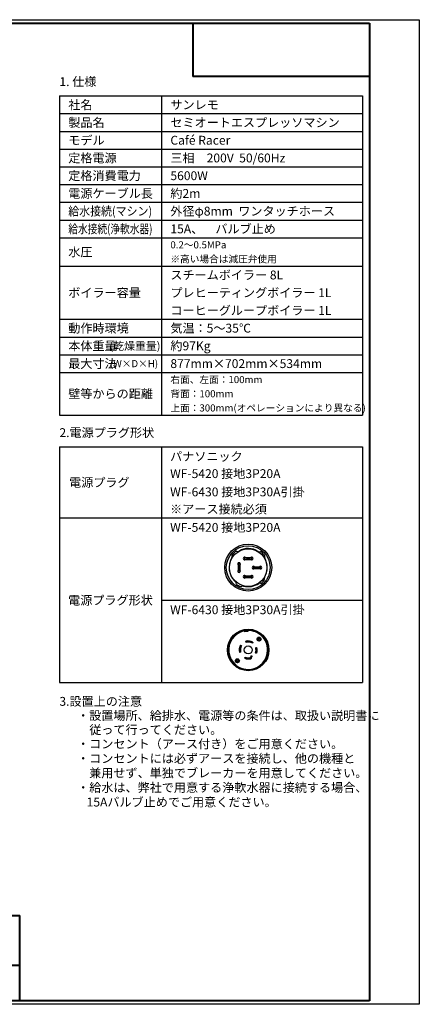
# Model space of a CAD drawing. Extents: x -12275 to 8380, y 0 to 5554.
# Drawn here: x 6126 to 8380, y 0 to 5554 of the extents above; entities that cross this region are included whole.
import ezdxf
from ezdxf.enums import TextEntityAlignment as Align

# ---------------------------------------------------------------- set-up
doc = ezdxf.new("R2010")
doc.units = 0
doc.header["$LTSCALE"] = 0.1
doc.layers.get('DEFPOINTS').update_dxf_attribs({"linetype": 'CONTINUOUS'})
doc.layers.add('SIYOU', color=7, linetype='CONTINUOUS')
doc.layers.add('WAKU', color=7, linetype='CONTINUOUS')
doc.styles.get("Standard").update_dxf_attribs({"font": 'ROMANS.shx', "bigfont": 'extfont2.shx'})

msp = doc.modelspace()

# ---------------------------------------------------------------- linework, layer by layer
at = {"layer": 'DEFPOINTS'}
msp.add_lwpolyline([(0, 0), (0, 5554), (8380, 5554), (8380, 0)], close=True, dxfattribs=at)
at = {"layer": 'SIYOU', "linetype": 'Continuous'}
for p, q in [((6350, 5124), (8060, 5124)), ((6350, 5124), (6350, 3324)), ((6350, 5124), (8060, 5124)), ((6926, 5124), (6926, 3324)), ((8060, 5124), (8060, 3324)), ((6350, 5024), (8060, 5024)), ((6350, 4924), (8060, 4924)), ((6350, 4824), (8060, 4824)), ((6350, 4724), (8060, 4724)), ((6350, 4624), (8060, 4624)), ((6350, 4524), (8060, 4524)), ((6350, 4424), (8060, 4424)), ((6350, 4324), (8060, 4324)), ((6350, 4164), (8060, 4164)), ((6350, 3864), (8060, 3864)), ((6350, 3764), (8060, 3764)), ((6350, 3664), (8060, 3664)), ((6350, 3564), (8060, 3564)), ((6350, 3324), (8060, 3324))]:
    msp.add_line(p, q, dxfattribs=at)
at = {"layer": 'SIYOU', "color": 7, "linetype": 'Continuous'}
for p, q in [((6350, 3144), (8060, 3144)), ((6350, 3144), (6350, 1814.6)), ((6926, 3144), (6926, 1814.6)), ((8060, 3144), (8060, 1814.6)), ((6350, 2744), (8060, 2744)), ((6926, 2279.3), (8060, 2279.3)), ((6350, 1814.6), (8060, 1814.6))]:
    msp.add_line(p, q, dxfattribs=at)
at = {"layer": 'SIYOU', "color": 1}
for p, q in [((7394.8, 2519.9), (7434.8, 2519.9)), ((7394.8, 2509.9), (7394.8, 2519.9)), ((7394.8, 2509.9), (7434.8, 2509.9)), ((7434.8, 2509.9), (7434.8, 2519.9)), ((7358.3, 2483.4), (7358.3, 2443.4)), ((7368.3, 2483.4), (7358.3, 2483.4)), ((7368.3, 2483.4), (7368.3, 2443.4)), ((7444.5, 2468.4), (7484.5, 2468.4)), ((7444.5, 2468.4), (7444.5, 2458.4)), ((7444.5, 2458.4), (7484.5, 2458.4)), ((7484.5, 2468.4), (7484.5, 2458.4)), ((7368.3, 2443.4), (7358.3, 2443.4)), ((7394.8, 2416.9), (7434.8, 2416.9)), ((7394.8, 2416.9), (7394.8, 2406.9)), ((7394.8, 2406.9), (7434.8, 2406.9)), ((7434.8, 2416.9), (7434.8, 2406.9)), ((7394.2, 2104.5), (7394.5, 2101.6)), ((7412.9, 2106.4), (7413.2, 2103.6)), ((7471.1, 2061.6), (7468.5, 2061.6)), ((7468.5, 2057.9), (7468.5, 2061.6)), ((7471.1, 2057.9), (7468.5, 2057.9)), ((7473.9, 2064.5), (7473.9, 2069)), ((7477.7, 2067.1), (7473.9, 2067.1)), ((7473.9, 2050.6), (7473.9, 2055.1)), ((7477.7, 2064.5), (7477.7, 2069)), ((7477.7, 2050.6), (7477.7, 2055.1)), ((7483.1, 2061.6), (7480.5, 2061.6)), ((7483.1, 2057.9), (7480.5, 2057.9)), ((7483.1, 2057.9), (7483.1, 2061.6)), ((7371.5, 2025.8), (7377.2, 2022.2)), ((7402.6, 2041.3), (7400.7, 2047.8)), ((7441.8, 2042), (7438.2, 2036.3)), ((7457.2, 2011.3), (7463.7, 2013.2)), ((7477.7, 2052.5), (7473.9, 2052.5)), ((7351.9, 1942.4), (7351.9, 1946.9)), ((7355.6, 1945.1), (7351.9, 1945.1)), ((7355.6, 1942.4), (7355.6, 1946.9)), ((7372.2, 1986.6), (7365.7, 1984.7)), ((7395.2, 1951.6), (7397.8, 1957.9)), ((7429, 1966.2), (7429, 1959.6)), ((7429, 1966.2), (7435.8, 1966.2)), ((7435.8, 1966.2), (7435.8, 1959.6)), ((7462.2, 1980.1), (7456, 1982.5)), ((7349.1, 1939.6), (7346.4, 1939.6)), ((7346.4, 1935.9), (7346.4, 1939.6)), ((7349.1, 1935.9), (7346.4, 1935.9)), ((7351.9, 1928.6), (7351.9, 1933.1)), ((7355.6, 1930.4), (7351.9, 1930.4)), ((7355.6, 1928.6), (7355.6, 1933.1)), ((7361.1, 1939.6), (7358.4, 1939.6)), ((7361.1, 1935.9), (7358.4, 1935.9)), ((7361.1, 1935.9), (7361.1, 1939.6))]:
    msp.add_line(p, q, dxfattribs=at)
for centre, radius in [((7414.8, 2463.4), 132.5), ((7414.8, 2463.4), 123.5), ((7414.8, 2463.4), 106), ((7414.8, 1998.8), 117.2), ((7414.8, 1998.8), 112.2), ((7475.8, 2059.8), 11.3), ((7414.8, 1998.8), 22.5), ((7353.8, 1937.7), 11.3)]:
    msp.add_circle(centre, radius, dxfattribs=at)
for centre, radius, start, end in [((7347.7, 2550.7), 5, 72.1227, 127.536), ((7353.8, 2569.7), 15, 252.2825, 299.8242), ((7414.8, 2463.4), 107.5, 58.1758, 119.8242), ((7414.8, 2463.4), 107.5, 148.1758, 227.8242), ((7310.7, 2528), 15, 328.1758, 15.7176), ((7329.9, 2533.5), 5, 140.464, 195.8773), ((7414.8, 2463.4), 115, 127.5361, 140.464), ((7394.8, 2514.9), 7.5, 41.8103, 318.1897), ((7414.8, 2598.7), 81.2, 255.75, 284.4213), ((7414.8, 2431.2), 81.2, 75.5787, 104.25), ((7434.8, 2514.9), 7.5, 221.8103, 138.1897), ((7479.4, 2567.5), 15, 238.1758, 285.7415), ((7484.8, 2548.3), 5, 50.4639, 105.7414), ((7414.8, 2463.4), 115, 37.536, 50.464), ((7502, 2530.5), 5, 342.2585, 37.536), ((7521, 2524.4), 15, 162.2585, 209.8241), ((7414.8, 2463.4), 107.5, 0, 29.8242), ((7363.3, 2483.4), 7.5, 311.8103, 228.1896), ((7363.3, 2443.4), 7.5, 131.8102, 48.1896), ((7279.5, 2463.4), 81.2, 345.5787, 14.25), ((7447, 2463.4), 81.2, 165.75, 194.4213), ((7444.5, 2463.4), 7.5, 41.8103, 318.1896), ((7464.5, 2547.2), 81.2, 255.7499, 284.4213), ((7464.5, 2379.7), 81.2, 75.5787, 104.25), ((7484.5, 2463.4), 7.5, 221.8102, 138.1896), ((7414.8, 2463.4), 107.5, 328.0967, 0), ((7394.8, 2411.9), 7.5, 41.8103, 318.1896), ((7414.8, 2495.7), 81.2, 255.7499, 284.4213), ((7414.8, 2328.2), 81.2, 75.5787, 104.25), ((7434.8, 2411.9), 7.5, 221.8102, 138.1896), ((7414.8, 2463.4), 115, 310.3264, 321.6736), ((7514.1, 2401.6), 9.52, 148.0967, 205.8391), ((7501.1, 2395.2), 5, 321.6736, 26.1264), ((7332.5, 2372.7), 15, 0.2585, 47.8242), ((7352.5, 2372.7), 5, 180.2585, 235.5361), ((7414.8, 2463.4), 115, 235.5361, 248.4639), ((7374.4, 2361.1), 5, 248.4639, 303.7415), ((7385.5, 2344.5), 15, 76.1758, 123.7415), ((7414.8, 2463.4), 107.5, 256.1758, 303.9033), ((7480, 2366.3), 9.52, 66.1609, 123.9033), ((7485.9, 2379.6), 5, 245.8736, 310.3264), ((7414.8, 1998.8), 109.7, 101.9896, 0), ((7392.4, 2104.3), 1.88, 6, 101.9896), ((7414.8, 1998.8), 104.9, 90.8683, 101.1317), ((7414.7, 2106.6), 1.88, 90.0104, 186), ((7414.8, 1998.8), 109.7, 0, 90.0104), ((7471.1, 2064.5), 2.81, 269.9999, 359.9998), ((7471.1, 2055.1), 2.81, 0, 89.9999), ((7475.8, 2059.8), 9.38, 78.463, 101.5369), ((7480.5, 2064.5), 2.81, 179.9999, 269.9998), ((7480.5, 2055.1), 2.81, 89.9999, 179.9999), ((7414.8, 1998.8), 51, 148, 196), ((7414.8, 1998.8), 49.3, 150.0992, 193.9008), ((7414.8, 1998.8), 46, 150.4389, 193.5611), ((7414.8, 1998.8), 44.3, 148, 196), ((7370.4, 2024.3), 1.88, 330.0992, 58), ((7376.4, 2020.5), 1.88, 64.9663, 150.4389), ((7414.8, 1998.8), 51, 58, 106), ((7402.5, 2048.5), 1.88, 200.6851, 283.9008), ((7404.4, 2041.6), 1.88, 103.5611, 189.0337), ((7414.8, 1998.8), 44.3, 58, 106), ((7414.8, 1998.8), 49.3, 60.0992, 103.9008), ((7414.8, 1998.8), 46, 60.4389, 103.5612), ((7436.5, 2037.1), 1.88, 334.9663, 60.4389), ((7440.3, 2043.1), 1.88, 240.0992, 328), ((7414.8, 1998.8), 44.3, 338.5, 16.5), ((7457.5, 2009.5), 1.88, 14.0611, 99.5337), ((7414.8, 1998.8), 46, 340.9388, 14.0611), ((7414.8, 1998.8), 49.3, 340.5992, 14.4008), ((7414.8, 1998.8), 51, 338.5, 16.5), ((7464.4, 2011.5), 1.88, 111.1851, 194.4008), ((7475.8, 2059.8), 9.38, 258.463, 281.5369), ((7353.8, 1937.7), 9.38, 78.463, 101.5369), ((7365.1, 1986.5), 1.88, 290.6851, 13.9008), ((7371.9, 1988.4), 1.88, 193.5611, 279.0337), ((7396.9, 1950.8), 1.88, 69.5992, 152.8149), ((7414.8, 1998.8), 51, 247.5, 285.0261), ((7414.8, 1998.8), 49.3, 249.5992, 282.9008), ((7399.6, 1957.3), 1.88, 164.4663, 249.9389), ((7414.8, 1998.8), 44.3, 247.5, 285.0261), ((7414.8, 1998.8), 46, 249.9389, 282.5612), ((7424.4, 1955.7), 1.88, 282.5611, 0), ((7426.2, 1948.8), 1.88, 19.6851, 102.9008), ((7425.3, 1959.6), 3.75, 285.0261, 0), ((7425.3, 1959.6), 10.5, 285.0261, 0), ((7456.4, 1984.4), 1.88, 255.4663, 340.9388), ((7463.1, 1981.7), 1.88, 160.5992, 248.5), ((7349.1, 1942.4), 2.81, 269.9999, 359.9998), ((7349.1, 1933.1), 2.81, 0, 89.9999), ((7353.8, 1937.7), 9.38, 258.463, 281.5369), ((7358.4, 1942.4), 2.81, 179.9999, 269.9998), ((7358.4, 1933.1), 2.81, 89.9999, 179.9999)]:
    msp.add_arc(centre, radius, start, end, dxfattribs=at)
at = {"layer": 'WAKU', "color": 6, "linetype": 'Continuous'}
msp.add_line((460, 5534.8), (8100, 5534.8), dxfattribs=at)
at = {"layer": 'WAKU', "color": 6, "linetype": 'Continuous', "lineweight": 40}
for p, q in [((460, 5534.8), (8100, 5534.8)), ((7102.9, 5533.9), (7102.9, 5233.6)), ((8100, 5534.8), (8100, 20)), ((8099.8, 5233.6), (7102.9, 5233.6)), ((460.9, 501.1), (6126, 501.1)), ((6126, 20), (6126, 501.1)), ((460.9, 221.1), (6126, 221.1)), ((8100, 20), (460, 20))]:
    msp.add_line(p, q, dxfattribs=at)

# ---------------------------------------------------------------- texts
at = {"layer": 'SIYOU', "color": 1, "linetype": 'Continuous'}
for s, p in [('1. 仕様', (6350, 5164)), ('2.電源プラグ形状', (6350, 3184)), ('3.設置上の注意', (6350, 1668.2)), ('・設置場所、給排水、電源等の条件は、取扱い説明書に', (6450, 1588.2)), ('\u3000従って行ってください。', (6450, 1508.2)), ('・コンセント（アース付き）をご用意ください。', (6450, 1428.2)), ('・コンセントには必ずアースを接続し、他の機種と', (6450, 1346.2)), ('\u3000兼用せず、単独でブレーカーを用意してください。', (6450, 1264.2)), ('・給水は、弊社で用意する浄軟水器に接続する場合、', (6450, 1182.2)), ('\u300015Aバルブ止めでご用意ください。', (6435.3, 1100.2))]:
    msp.add_text(s, height=50, dxfattribs=at).set_placement(p, align=Align.BOTTOM_LEFT)
for s, height, p in [('社名', 50, (6400, 5074)), ('サンレモ', 50, (6976, 5074)), ('製品名', 50, (6400, 4974)), ('セミオートエスプレッソマシン', 50, (6976, 4974)), ('モデル', 50, (6400, 4874)), ('Café Racer', 50, (6976, 4874)), ('定格電源', 50, (6400, 4774)), ('三相\u3000200V  50/60Hz ', 50, (6976, 4774)), ('定格消費電力', 50, (6400, 4674)), ('5600W', 50, (6976, 4674)), ('電源ケーブル長', 50, (6400, 4574)), ('約2m', 50, (6976, 4574)), ('外径φ8mm  ワンタッチホース', 50, (6976, 4474)), ('15A、\u3000バルブ止め', 50, (6976, 4374)), ('0.2～0.5MPa', 40, (6976, 4284)), ('水圧', 50, (6400, 4244)), ('※高い場合は減圧弁使用', 40, (6976, 4204)), ('スチームボイラー 8L', 50, (6976, 4114)), ('ボイラー容量', 50, (6400, 4014)), ('プレヒーティングボイラー 1L', 50, (6976, 4014)), ('コーヒーグループボイラー 1L', 50, (6976, 3914)), ('動作時環境', 50, (6400, 3814)), ('気温：5～35℃', 50, (6976, 3814)), ('本体重量', 50, (6400, 3714)), ('(乾燥重量)', 45, (6632.7, 3713.8)), ('約97Kg', 50, (6976, 3714)), ('最大寸法', 50, (6400, 3614)), ('(W×D×H)', 40, (6635.4, 3613.8)), ('877mm×702mm×534mm', 50, (6976, 3614)), ('右面、左面：100mm', 40, (6976, 3524)), ('壁等からの距離', 50, (6400, 3444)), ('背面：100mm', 40, (6976, 3444)), ('上面：300mm(オペレーションにより異なる)', 40, (6976, 3364)), ('パナソニック', 50, (6974.5, 3090.3)), ('WF-5420 接地3P20A', 50, (6974.5, 2993.4)), ('電源プラグ', 50, (6404.6, 2944)), ('WF-6430 接地3P30A引掛', 50, (6974.5, 2890.3)), ('※アース接続必須', 50, (6974.5, 2793.4)), ('WF-5420 接地3P20A', 50, (6974.5, 2690.3)), ('電源プラグ形状', 50, (6399.1, 2279.3)), ('WF-6430 接地3P30A引掛', 50, (6974.5, 2225.6))]:
    msp.add_text(s, height=height, dxfattribs=at).set_placement(p, align=Align.MIDDLE_LEFT)
for s, width, p in [('給水接続(マシン)', 0.903293, (6400, 4474)), ('給水接続(浄軟水器)', 0.802394, (6400, 4374))]:
    msp.add_text(s, height=50, dxfattribs=dict(at, width=width)).set_placement(p, align=Align.MIDDLE_LEFT)

doc.saveas('drawing.dxf')
